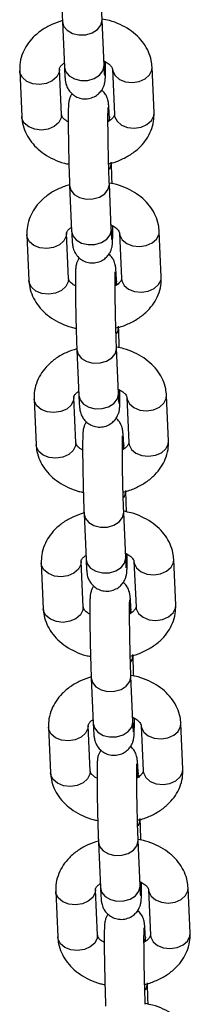
# Model space of a CAD drawing. Units: millimetres. Extents: x 0 to 42.6, y 0 to 29.8.
# Drawn here: x 17.1 to 17.1, y 8.2 to 8.4 of the extents above; entities that cross this region are included whole.
import ezdxf

# ---------------------------------------------------------------- set-up
doc = ezdxf.new("R2010")
doc.units = ezdxf.units.MM

msp = doc.modelspace()

# ---------------------------------------------------------------- linework, layer by layer
at = {"color": 7, "linetype": 'Continuous', "lineweight": 25}
for p, q in [((17.10732, 8.39548), (17.10772, 8.38631)), ((17.11571, 8.38666), (17.11531, 8.39583)), ((17.11531, 8.39574), (17.11531, 8.39583)), ((17.09872, 8.38555), (17.09912, 8.37637)), ((17.10711, 8.37672), (17.10671, 8.3859)), ((17.11737, 8.38593), (17.11778, 8.37676)), ((17.12577, 8.37711), (17.12537, 8.38628)), ((17.1168, 8.37553), (17.11676, 8.37635)), ((17.10877, 8.36246), (17.10917, 8.35329)), ((17.11716, 8.35364), (17.11676, 8.36281)), ((17.11676, 8.36272), (17.11676, 8.36281)), ((17.12722, 8.34409), (17.12682, 8.35326)), ((17.10017, 8.35252), (17.10057, 8.34335)), ((17.10856, 8.3437), (17.10816, 8.35287)), ((17.11882, 8.35291), (17.11923, 8.34374)), ((17.11825, 8.34251), (17.11821, 8.34333)), ((17.11022, 8.32944), (17.11062, 8.32026)), ((17.11861, 8.32061), (17.11821, 8.32979)), ((17.11821, 8.3297), (17.11821, 8.32979)), ((17.10161, 8.3195), (17.10202, 8.31033)), ((17.11001, 8.31068), (17.10961, 8.31985)), ((17.12027, 8.31989), (17.12068, 8.31072)), ((17.12867, 8.31107), (17.12827, 8.32024)), ((17.1197, 8.30949), (17.11966, 8.31031)), ((17.11167, 8.29642), (17.11207, 8.28724)), ((17.12006, 8.28759), (17.11966, 8.29677)), ((17.11966, 8.29667), (17.11966, 8.29677)), ((17.10306, 8.28648), (17.10347, 8.27731)), ((17.11146, 8.27766), (17.11106, 8.28683)), ((17.12172, 8.28687), (17.12213, 8.2777)), ((17.13012, 8.27805), (17.12972, 8.28722)), ((17.12115, 8.27647), (17.12111, 8.27729)), ((17.11312, 8.26339), (17.11352, 8.25422)), ((17.12151, 8.25457), (17.12111, 8.26375)), ((17.12111, 8.26365), (17.12111, 8.26375)), ((17.13157, 8.24503), (17.13116, 8.2542)), ((17.10451, 8.25346), (17.10492, 8.24429)), ((17.11291, 8.24464), (17.11251, 8.25381)), ((17.12317, 8.25385), (17.12358, 8.24468)), ((17.1226, 8.24345), (17.12256, 8.24427)), ((17.11457, 8.23037), (17.11497, 8.2212)), ((17.12296, 8.22155), (17.12256, 8.23072)), ((17.12256, 8.23063), (17.12256, 8.23072)), ((17.10596, 8.22044), (17.10637, 8.21127)), ((17.11436, 8.21162), (17.11396, 8.22079)), ((17.12462, 8.22083), (17.12502, 8.21166)), ((17.13302, 8.21201), (17.13261, 8.22118)), ((17.12405, 8.21043), (17.12401, 8.21125))]:
    msp.add_line(p, q, dxfattribs=at)
at = {"color": 8, "linetype": 'Continuous', "lineweight": 25}
for p, q in [((17.11572, 8.38656), (17.11571, 8.38666)), ((17.11717, 8.35354), (17.11716, 8.35364)), ((17.11862, 8.32052), (17.11861, 8.32061)), ((17.12007, 8.2875), (17.12006, 8.28759)), ((17.12152, 8.25448), (17.12151, 8.25457)), ((17.12297, 8.22146), (17.12296, 8.22155))]:
    msp.add_line(p, q, dxfattribs=at)
at = {"color": 8, "linetype": 'Continuous', "lineweight": 25, "flags": 128}
for points in [[(17.10732, 8.39549), (17.10756, 8.39458), (17.10825, 8.39373), (17.10932, 8.3931), (17.11062, 8.39278), (17.11201, 8.39281), (17.11331, 8.39318), (17.11438, 8.39385), (17.11507, 8.39474), (17.11531, 8.39574)], [(17.10671, 8.38589), (17.10665, 8.3853), (17.10617, 8.38434), (17.10528, 8.38355), (17.10408, 8.38302), (17.10271, 8.38282), (17.10134, 8.38297), (17.10014, 8.38344), (17.09925, 8.3842), (17.09877, 8.38513), (17.09872, 8.38555)], [(17.10772, 8.38631), (17.10796, 8.38541), (17.10866, 8.38455), (17.10972, 8.38393), (17.11102, 8.38361), (17.11241, 8.38364), (17.11372, 8.38401), (17.11478, 8.38468), (17.11548, 8.38557), (17.11572, 8.38656)], [(17.11737, 8.38593), (17.11743, 8.38552), (17.11791, 8.38459), (17.1188, 8.38383), (17.12, 8.38335), (17.12137, 8.38321), (17.12274, 8.38341), (17.12394, 8.38394), (17.12483, 8.38473), (17.12531, 8.38569), (17.12537, 8.38629)], [(17.11778, 8.37676), (17.11783, 8.37635), (17.11831, 8.37541), (17.1192, 8.37466), (17.1204, 8.37418), (17.12177, 8.37403), (17.12314, 8.37424), (17.12434, 8.37477), (17.12523, 8.37556), (17.12571, 8.37651), (17.12577, 8.37711)], [(17.10711, 8.37672), (17.10705, 8.37613), (17.10658, 8.37517), (17.10568, 8.37438), (17.10448, 8.37385), (17.10311, 8.37365), (17.10175, 8.37379), (17.10054, 8.37427), (17.09965, 8.37503), (17.09918, 8.37596), (17.09912, 8.37637)], [(17.11676, 8.37635), (17.11676, 8.37626), (17.11656, 8.37533)], [(17.11717, 8.36709), (17.11693, 8.36609), (17.1167, 8.36572)], [(17.10877, 8.36247), (17.10901, 8.36156), (17.1097, 8.3607), (17.11077, 8.36008), (17.11207, 8.35976), (17.11346, 8.35979), (17.11476, 8.36016), (17.11583, 8.36083), (17.11652, 8.36172), (17.11676, 8.36272)], [(17.10917, 8.35329), (17.10941, 8.35239), (17.11011, 8.35153), (17.11117, 8.35091), (17.11247, 8.35059), (17.11386, 8.35062), (17.11517, 8.35099), (17.11623, 8.35166), (17.11693, 8.35255), (17.11717, 8.35354)], [(17.11882, 8.35291), (17.11888, 8.3525), (17.11936, 8.35156), (17.12025, 8.35081), (17.12145, 8.35033), (17.12282, 8.35019), (17.12419, 8.35039), (17.12539, 8.35092), (17.12628, 8.35171), (17.12676, 8.35267), (17.12682, 8.35327)], [(17.10816, 8.35287), (17.1081, 8.35228), (17.10762, 8.35132), (17.10673, 8.35053), (17.10553, 8.35), (17.10416, 8.3498), (17.10279, 8.34994), (17.10159, 8.35042), (17.1007, 8.35118), (17.10022, 8.35211), (17.10016, 8.35253)], [(17.10856, 8.3437), (17.1085, 8.3431), (17.10803, 8.34215), (17.10713, 8.34136), (17.10593, 8.34083), (17.10456, 8.34063), (17.1032, 8.34077), (17.10199, 8.34125), (17.1011, 8.342), (17.10063, 8.34294), (17.10057, 8.34335)], [(17.11821, 8.34333), (17.11821, 8.34324), (17.11801, 8.34231)], [(17.11923, 8.34374), (17.11928, 8.34333), (17.11976, 8.34239), (17.12065, 8.34164), (17.12185, 8.34116), (17.12322, 8.34101), (17.12459, 8.34122), (17.12579, 8.34175), (17.12668, 8.34254), (17.12716, 8.34349), (17.12722, 8.34409)], [(17.11862, 8.33406), (17.11837, 8.33307), (17.11815, 8.3327)], [(17.11022, 8.32944), (17.11046, 8.32854), (17.11115, 8.32768), (17.11222, 8.32706), (17.11352, 8.32674), (17.11491, 8.32677), (17.11621, 8.32714), (17.11728, 8.32781), (17.11797, 8.3287), (17.11821, 8.3297)], [(17.10961, 8.31985), (17.10955, 8.31926), (17.10907, 8.3183), (17.10818, 8.31751), (17.10698, 8.31698), (17.10561, 8.31678), (17.10424, 8.31692), (17.10304, 8.3174), (17.10215, 8.31816), (17.10167, 8.31909), (17.10161, 8.31951)], [(17.11062, 8.32026), (17.11086, 8.31937), (17.11156, 8.31851), (17.11262, 8.31788), (17.11392, 8.31757), (17.11531, 8.3176), (17.11662, 8.31797), (17.11768, 8.31864), (17.11837, 8.31953), (17.11862, 8.32052)], [(17.12027, 8.31989), (17.12033, 8.31948), (17.12081, 8.31854), (17.1217, 8.31779), (17.1229, 8.31731), (17.12427, 8.31716), (17.12564, 8.31737), (17.12684, 8.3179), (17.12773, 8.31869), (17.12821, 8.31964), (17.12827, 8.32024)], [(17.11001, 8.31068), (17.10995, 8.31008), (17.10948, 8.30913), (17.10858, 8.30834), (17.10738, 8.30781), (17.10601, 8.3076), (17.10465, 8.30775), (17.10344, 8.30823), (17.10255, 8.30898), (17.10208, 8.30992), (17.10202, 8.31033)], [(17.11966, 8.31031), (17.11966, 8.31022), (17.11946, 8.30929)], [(17.12068, 8.31072), (17.12073, 8.31031), (17.12121, 8.30937), (17.1221, 8.30862), (17.1233, 8.30814), (17.12467, 8.30799), (17.12604, 8.3082), (17.12724, 8.30872), (17.12813, 8.30952), (17.12861, 8.31047), (17.12867, 8.31107)], [(17.12007, 8.30104), (17.11982, 8.30005), (17.1196, 8.29968)], [(17.11167, 8.29642), (17.11191, 8.29552), (17.1126, 8.29466), (17.11367, 8.29404), (17.11497, 8.29372), (17.11636, 8.29375), (17.11766, 8.29412), (17.11873, 8.29479), (17.11942, 8.29568), (17.11966, 8.29667)], [(17.11106, 8.28683), (17.111, 8.28624), (17.11052, 8.28528), (17.10963, 8.28449), (17.10843, 8.28396), (17.10706, 8.28376), (17.10569, 8.2839), (17.10449, 8.28438), (17.1036, 8.28513), (17.10312, 8.28607), (17.10306, 8.28648)], [(17.11207, 8.28724), (17.11231, 8.28635), (17.113, 8.28549), (17.11407, 8.28486), (17.11537, 8.28455), (17.11676, 8.28457), (17.11807, 8.28495), (17.11913, 8.28562), (17.11982, 8.2865), (17.12007, 8.2875)], [(17.12172, 8.28687), (17.12178, 8.28646), (17.12226, 8.28552), (17.12315, 8.28477), (17.12435, 8.28429), (17.12572, 8.28414), (17.12709, 8.28435), (17.12829, 8.28488), (17.12918, 8.28567), (17.12966, 8.28662), (17.12971, 8.28722)], [(17.12213, 8.2777), (17.12218, 8.27729), (17.12266, 8.27635), (17.12355, 8.2756), (17.12475, 8.27512), (17.12612, 8.27497), (17.12749, 8.27517), (17.12869, 8.2757), (17.12958, 8.27649), (17.13006, 8.27745), (17.13012, 8.27805)], [(17.11146, 8.27766), (17.1114, 8.27706), (17.11093, 8.27611), (17.11003, 8.27532), (17.10883, 8.27479), (17.10746, 8.27458), (17.1061, 8.27473), (17.10489, 8.27521), (17.104, 8.27596), (17.10353, 8.2769), (17.10347, 8.27731)], [(17.12111, 8.27729), (17.12111, 8.2772), (17.12091, 8.27627)], [(17.12152, 8.26802), (17.12127, 8.26703), (17.12105, 8.26666)], [(17.11312, 8.2634), (17.11336, 8.2625), (17.11405, 8.26164), (17.11512, 8.26102), (17.11642, 8.2607), (17.11781, 8.26073), (17.11911, 8.2611), (17.12018, 8.26177), (17.12087, 8.26266), (17.12111, 8.26365)], [(17.11352, 8.25422), (17.11376, 8.25333), (17.11445, 8.25247), (17.11552, 8.25184), (17.11682, 8.25153), (17.11821, 8.25155), (17.11952, 8.25193), (17.12058, 8.2526), (17.12127, 8.25348), (17.12152, 8.25448)], [(17.12317, 8.25385), (17.12323, 8.25344), (17.12371, 8.2525), (17.1246, 8.25175), (17.1258, 8.25127), (17.12717, 8.25112), (17.12854, 8.25133), (17.12974, 8.25185), (17.13063, 8.25265), (17.13111, 8.2536), (17.13116, 8.2542)], [(17.11251, 8.25381), (17.11245, 8.25321), (17.11197, 8.25226), (17.11108, 8.25147), (17.10988, 8.25094), (17.10851, 8.25073), (17.10714, 8.25088), (17.10594, 8.25136), (17.10505, 8.25211), (17.10457, 8.25305), (17.10451, 8.25346)], [(17.11291, 8.24464), (17.11285, 8.24404), (17.11238, 8.24308), (17.11148, 8.24229), (17.11028, 8.24177), (17.10891, 8.24156), (17.10755, 8.24171), (17.10634, 8.24219), (17.10545, 8.24294), (17.10498, 8.24388), (17.10492, 8.24429)], [(17.12256, 8.24427), (17.12256, 8.24417), (17.12235, 8.24325)], [(17.12358, 8.24468), (17.12363, 8.24427), (17.12411, 8.24333), (17.125, 8.24258), (17.1262, 8.2421), (17.12757, 8.24195), (17.12894, 8.24215), (17.13014, 8.24268), (17.13103, 8.24347), (17.13151, 8.24443), (17.13157, 8.24503)], [(17.12297, 8.235), (17.12272, 8.234), (17.1225, 8.23363)], [(17.11457, 8.23038), (17.11481, 8.22948), (17.1155, 8.22862), (17.11657, 8.22799), (17.11787, 8.22768), (17.11926, 8.22771), (17.12056, 8.22808), (17.12163, 8.22875), (17.12232, 8.22963), (17.12256, 8.23063)], [(17.11396, 8.22079), (17.1139, 8.22019), (17.11342, 8.21924), (17.11253, 8.21845), (17.11133, 8.21792), (17.10996, 8.21771), (17.10859, 8.21786), (17.10739, 8.21834), (17.1065, 8.21909), (17.10602, 8.22003), (17.10596, 8.22044)], [(17.11497, 8.2212), (17.11521, 8.22031), (17.1159, 8.21945), (17.11697, 8.21882), (17.11827, 8.2185), (17.11966, 8.21853), (17.12097, 8.2189), (17.12203, 8.21957), (17.12272, 8.22046), (17.12297, 8.22146)], [(17.12462, 8.22083), (17.12468, 8.22042), (17.12516, 8.21948), (17.12605, 8.21873), (17.12725, 8.21825), (17.12862, 8.2181), (17.12999, 8.2183), (17.13119, 8.21883), (17.13208, 8.21962), (17.13256, 8.22058), (17.13261, 8.22118)], [(17.11436, 8.21162), (17.1143, 8.21102), (17.11383, 8.21006), (17.11293, 8.20927), (17.11173, 8.20874), (17.11036, 8.20854), (17.109, 8.20869), (17.10779, 8.20917), (17.1069, 8.20992), (17.10643, 8.21086), (17.10637, 8.21127)], [(17.12401, 8.21124), (17.12401, 8.21115), (17.1238, 8.21023)], [(17.12502, 8.21166), (17.12508, 8.21125), (17.12556, 8.21031), (17.12645, 8.20955), (17.12765, 8.20908), (17.12902, 8.20893), (17.13039, 8.20913), (17.13159, 8.20966), (17.13248, 8.21045), (17.13296, 8.21141), (17.13302, 8.21201)], [(17.12441, 8.20198), (17.12417, 8.20098), (17.12395, 8.20061)]]:
    msp.add_lwpolyline(points, dxfattribs=at)
at = {"color": 7, "linetype": 'Continuous', "lineweight": 25}
for points, knots in [([(17.1078, 8.41397), (17.10769, 8.4138), (17.10747, 8.41345), (17.10728, 8.41291), (17.10717, 8.41247), (17.10712, 8.41215), (17.10709, 8.41183), (17.10706, 8.41136), (17.10704, 8.41057), (17.10703, 8.40933), (17.10703, 8.4078), (17.10705, 8.406), (17.10708, 8.40406), (17.10712, 8.40205), (17.10716, 8.40005), (17.10722, 8.39815), (17.10727, 8.39662), (17.10731, 8.3958), (17.10732, 8.39548)], [0, 0, 0, 0, 0.025811, 0.053543, 0.075807, 0.095143, 0.122691, 0.173438, 0.259884, 0.342945, 0.430441, 0.516404, 0.601832, 0.687061, 0.772247, 0.857483, 0.942892, 1, 1, 1, 1]), ([(17.11531, 8.39583), (17.1153, 8.39607), (17.11527, 8.39676), (17.11522, 8.39813), (17.11517, 8.39994), (17.11512, 8.40188), (17.11508, 8.40386), (17.11505, 8.40577), (17.11504, 8.40753), (17.11503, 8.40905), (17.11504, 8.41021), (17.11505, 8.4109), (17.11507, 8.41122), (17.11507, 8.4112), (17.11507, 8.4112)], [0, 0, 0, 0, 0.05125, 0.1480579, 0.2457207, 0.3438687, 0.4422015, 0.5405465, 0.6387224, 0.7364998, 0.8333772, 0.9169232, 0.9796288, 1, 1, 1, 1]), ([(17.10731, 8.39567), (17.10659, 8.39543), (17.10511, 8.39494), (17.10313, 8.3938), (17.10147, 8.39242), (17.10019, 8.39086), (17.09928, 8.38916), (17.09874, 8.38736), (17.09872, 8.38612), (17.09872, 8.38555)], [0, 0, 0, 0, 0.1486212, 0.3042293, 0.4602624, 0.5977203, 0.7312344, 0.8755159, 1, 1, 1, 1]), ([(17.12537, 8.38628), (17.12532, 8.38673), (17.12523, 8.38781), (17.12468, 8.38943), (17.12374, 8.39109), (17.12244, 8.39258), (17.12083, 8.39388), (17.11893, 8.39493), (17.11706, 8.39566), (17.1158, 8.3959), (17.11531, 8.39599)], [0, 0, 0, 0, 0.094203, 0.223837, 0.353753, 0.486373, 0.623037, 0.763692, 0.907125, 1, 1, 1, 1]), ([(17.10671, 8.3859), (17.10671, 8.38592), (17.10671, 8.386), (17.10676, 8.38618), (17.10704, 8.38664), (17.10749, 8.38698), (17.10769, 8.38713)], [0, 0, 0, 0, 0.14366, 0.505034, 0.777813, 1, 1, 1, 1]), ([(17.10772, 8.38631), (17.10773, 8.38607), (17.10776, 8.38537), (17.10782, 8.38443), (17.10787, 8.38382), (17.10793, 8.38335), (17.10802, 8.38292), (17.10822, 8.38232), (17.10862, 8.38158), (17.10929, 8.38083), (17.11025, 8.38022), (17.11139, 8.37989), (17.11261, 8.37992), (17.11371, 8.38029), (17.11456, 8.38087), (17.11515, 8.38153), (17.11554, 8.38218), (17.11576, 8.38276), (17.11586, 8.3832), (17.11591, 8.38353), (17.11594, 8.38385), (17.11597, 8.38432), (17.11599, 8.38511), (17.116, 8.38617), (17.116, 8.38702), (17.116, 8.38737)], [0, 0, 0, 0, 0.041604, 0.122914, 0.20793, 0.238087, 0.261703, 0.287176, 0.319604, 0.362802, 0.405348, 0.452901, 0.501862, 0.548637, 0.58832, 0.623025, 0.653293, 0.67907, 0.699764, 0.717736, 0.743341, 0.790509, 0.870859, 0.948062, 1, 1, 1, 1]), ([(17.11567, 8.38756), (17.11599, 8.38739), (17.11662, 8.38703), (17.11714, 8.38649), (17.11736, 8.38609), (17.11737, 8.38599), (17.11737, 8.38593)], [0, 0, 0, 0, 0.236142, 0.475433, 0.722337, 1, 1, 1, 1]), ([(17.11583, 8.38463), (17.11583, 8.38463), (17.11584, 8.38462), (17.11581, 8.38484), (17.11578, 8.38537), (17.11574, 8.38605), (17.11572, 8.38655), (17.11571, 8.38666)], [0, 0, 0, 0, 0.0576601, 0.2683839, 0.5532709, 0.8999346, 1, 1, 1, 1]), ([(17.10925, 8.38095), (17.10914, 8.38078), (17.10892, 8.38043), (17.10873, 8.37989), (17.10862, 8.37945), (17.10857, 8.37913), (17.10854, 8.37881), (17.10851, 8.37834), (17.10849, 8.37755), (17.10848, 8.37631), (17.10848, 8.37478), (17.1085, 8.37298), (17.10853, 8.37104), (17.10857, 8.36903), (17.10861, 8.36703), (17.10867, 8.36513), (17.10872, 8.36359), (17.10876, 8.36278), (17.10877, 8.36246)], [0, 0, 0, 0, 0.025811, 0.053543, 0.075807, 0.095143, 0.122691, 0.173438, 0.259884, 0.342945, 0.430441, 0.516404, 0.601832, 0.687061, 0.772247, 0.857483, 0.942892, 1, 1, 1, 1]), ([(17.11676, 8.37635), (17.11675, 8.37659), (17.11672, 8.37729), (17.11666, 8.37823), (17.11662, 8.37883), (17.11655, 8.37931), (17.11646, 8.37974), (17.11626, 8.38034), (17.11589, 8.38105), (17.11546, 8.38148), (17.11523, 8.38171)], [0, 0, 0, 0, 0.116127, 0.34308, 0.580376, 0.664551, 0.73047, 0.80157, 0.892083, 1, 1, 1, 1]), ([(17.11676, 8.36281), (17.11675, 8.36305), (17.11672, 8.36374), (17.11667, 8.36511), (17.11662, 8.36692), (17.11657, 8.36886), (17.11653, 8.37084), (17.1165, 8.37275), (17.11649, 8.37451), (17.11648, 8.37603), (17.11649, 8.37719), (17.1165, 8.37788), (17.11652, 8.3782), (17.11652, 8.37818), (17.11652, 8.37818)], [0, 0, 0, 0, 0.05125, 0.148058, 0.245721, 0.343869, 0.442202, 0.540546, 0.638722, 0.7365, 0.833377, 0.916923, 0.979629, 1, 1, 1, 1]), ([(17.11662, 8.36686), (17.11678, 8.36689), (17.11772, 8.36707), (17.11933, 8.36773), (17.12135, 8.36884), (17.12302, 8.37024), (17.1243, 8.37179), (17.12521, 8.3735), (17.12574, 8.3753), (17.12576, 8.37654), (17.12577, 8.37711)], [0, 0, 0, 0, 0.029768, 0.178508, 0.328654, 0.479209, 0.611842, 0.740669, 0.879886, 1, 1, 1, 1]), ([(17.09912, 8.37637), (17.09916, 8.37592), (17.09926, 8.37485), (17.0998, 8.37322), (17.10075, 8.37156), (17.10204, 8.37008), (17.10365, 8.36878), (17.10556, 8.36773), (17.10724, 8.36705), (17.10832, 8.36684), (17.10862, 8.36678)], [0, 0, 0, 0, 0.0976266, 0.2319713, 0.3666081, 0.5040481, 0.6456784, 0.7914453, 0.9400911, 1, 1, 1, 1]), ([(17.10849, 8.37529), (17.10829, 8.3754), (17.10778, 8.37569), (17.10735, 8.37617), (17.10712, 8.37656), (17.10711, 8.37667), (17.10711, 8.37672)], [0, 0, 0, 0, 0.162898, 0.425134, 0.695713, 1, 1, 1, 1]), ([(17.11778, 8.37676), (17.11778, 8.37674), (17.11777, 8.37666), (17.11774, 8.37647), (17.11737, 8.37598), (17.11695, 8.37556), (17.11655, 8.37536), (17.11651, 8.37534)], [0, 0, 0, 0, 0.1304915, 0.4587415, 0.7065163, 0.9676275, 1, 1, 1, 1]), ([(17.11731, 8.36285), (17.1173, 8.3634), (17.11726, 8.36459), (17.11721, 8.36604), (17.11718, 8.36685), (17.11716, 8.36718)], [0, 0, 0, 0, 0.340146, 0.735589, 1, 1, 1, 1]), ([(17.12682, 8.35326), (17.12677, 8.35371), (17.12668, 8.35478), (17.12613, 8.35641), (17.12519, 8.35807), (17.12389, 8.35956), (17.12228, 8.36086), (17.12038, 8.36191), (17.11857, 8.36262), (17.11738, 8.36285), (17.11695, 8.36293)], [0, 0, 0, 0, 0.0953861, 0.2266476, 0.3581944, 0.4924802, 0.63086, 0.7732816, 0.9185159, 1, 1, 1, 1]), ([(17.10884, 8.36268), (17.10809, 8.36243), (17.10659, 8.36193), (17.10458, 8.36078), (17.10292, 8.3594), (17.10164, 8.35784), (17.10073, 8.35613), (17.10019, 8.35434), (17.10017, 8.3531), (17.10017, 8.35252)], [0, 0, 0, 0, 0.153304, 0.308056, 0.463231, 0.599933, 0.732713, 0.876201, 1, 1, 1, 1]), ([(17.10816, 8.35287), (17.10816, 8.3529), (17.10816, 8.35297), (17.10821, 8.35316), (17.10849, 8.35362), (17.10894, 8.35396), (17.10914, 8.3541)], [0, 0, 0, 0, 0.14366, 0.505034, 0.777813, 1, 1, 1, 1]), ([(17.10917, 8.35329), (17.10918, 8.35305), (17.10921, 8.35235), (17.10927, 8.35141), (17.10932, 8.3508), (17.10938, 8.35033), (17.10947, 8.3499), (17.10967, 8.3493), (17.11007, 8.34856), (17.11074, 8.34781), (17.1117, 8.3472), (17.11284, 8.34687), (17.11406, 8.3469), (17.11516, 8.34727), (17.11601, 8.34785), (17.1166, 8.34851), (17.11699, 8.34916), (17.11721, 8.34974), (17.11731, 8.35018), (17.11736, 8.3505), (17.11739, 8.35083), (17.11742, 8.3513), (17.11744, 8.35209), (17.11745, 8.35315), (17.11745, 8.354), (17.11745, 8.35435)], [0, 0, 0, 0, 0.041604, 0.122914, 0.20793, 0.238087, 0.261703, 0.287176, 0.319604, 0.362802, 0.405348, 0.452901, 0.501862, 0.548637, 0.58832, 0.623025, 0.653293, 0.67907, 0.699764, 0.717736, 0.743341, 0.790509, 0.870859, 0.948062, 1, 1, 1, 1]), ([(17.11712, 8.35454), (17.11744, 8.35437), (17.11807, 8.35401), (17.11859, 8.35347), (17.11881, 8.35307), (17.11882, 8.35297), (17.11882, 8.35291)], [0, 0, 0, 0, 0.236142, 0.475433, 0.722337, 1, 1, 1, 1]), ([(17.11728, 8.35161), (17.11728, 8.35161), (17.11729, 8.35159), (17.11726, 8.35182), (17.11723, 8.35235), (17.11719, 8.35303), (17.11717, 8.35353), (17.11716, 8.35364)], [0, 0, 0, 0, 0.0576601, 0.2683839, 0.5532709, 0.8999346, 1, 1, 1, 1]), ([(17.1107, 8.34793), (17.11059, 8.34776), (17.11037, 8.34741), (17.11018, 8.34687), (17.11007, 8.34643), (17.11002, 8.34611), (17.10999, 8.34578), (17.10996, 8.34532), (17.10994, 8.34453), (17.10993, 8.34329), (17.10993, 8.34175), (17.10995, 8.33996), (17.10998, 8.33802), (17.11002, 8.336), (17.11006, 8.33401), (17.11012, 8.33211), (17.11017, 8.33057), (17.11021, 8.32976), (17.11022, 8.32944)], [0, 0, 0, 0, 0.025811, 0.053543, 0.075807, 0.095143, 0.122691, 0.173438, 0.259884, 0.342945, 0.430441, 0.516404, 0.601832, 0.687061, 0.772247, 0.857483, 0.942892, 1, 1, 1, 1]), ([(17.11821, 8.34333), (17.1182, 8.34357), (17.11817, 8.34427), (17.11811, 8.34521), (17.11807, 8.34581), (17.118, 8.34629), (17.11791, 8.34672), (17.11771, 8.34732), (17.11734, 8.34803), (17.11691, 8.34845), (17.11668, 8.34868)], [0, 0, 0, 0, 0.116127, 0.34308, 0.580376, 0.664551, 0.73047, 0.80157, 0.892083, 1, 1, 1, 1]), ([(17.11821, 8.32979), (17.1182, 8.33003), (17.11817, 8.33072), (17.11812, 8.33209), (17.11807, 8.3339), (17.11802, 8.33584), (17.11798, 8.33782), (17.11795, 8.33973), (17.11794, 8.34149), (17.11793, 8.34301), (17.11794, 8.34417), (17.11795, 8.34486), (17.11797, 8.34517), (17.11797, 8.34516), (17.11797, 8.34516)], [0, 0, 0, 0, 0.05125, 0.148058, 0.245721, 0.343869, 0.442202, 0.540546, 0.638722, 0.7365, 0.833377, 0.916923, 0.979629, 1, 1, 1, 1]), ([(17.10057, 8.34335), (17.10061, 8.3429), (17.10071, 8.34183), (17.10125, 8.3402), (17.1022, 8.33854), (17.10349, 8.33705), (17.1051, 8.33576), (17.10701, 8.33471), (17.10869, 8.33403), (17.10976, 8.33382), (17.11007, 8.33376)], [0, 0, 0, 0, 0.0976266, 0.2319713, 0.3666081, 0.5040481, 0.6456784, 0.7914453, 0.9400911, 1, 1, 1, 1]), ([(17.10994, 8.34227), (17.10974, 8.34238), (17.10923, 8.34267), (17.1088, 8.34315), (17.10857, 8.34354), (17.10856, 8.34365), (17.10856, 8.3437)], [0, 0, 0, 0, 0.162898, 0.425134, 0.695713, 1, 1, 1, 1]), ([(17.11923, 8.34374), (17.11923, 8.34372), (17.11922, 8.34364), (17.11919, 8.34345), (17.11882, 8.34296), (17.1184, 8.34254), (17.118, 8.34234), (17.11796, 8.34232)], [0, 0, 0, 0, 0.1304915, 0.4587415, 0.7065163, 0.9676275, 1, 1, 1, 1]), ([(17.11807, 8.33384), (17.11823, 8.33387), (17.11917, 8.33405), (17.12078, 8.33471), (17.1228, 8.33582), (17.12447, 8.33721), (17.12575, 8.33877), (17.12666, 8.34048), (17.12719, 8.34228), (17.12721, 8.34352), (17.12722, 8.34409)], [0, 0, 0, 0, 0.029768, 0.178508, 0.328654, 0.479209, 0.611842, 0.740669, 0.879886, 1, 1, 1, 1]), ([(17.11876, 8.32983), (17.11875, 8.33038), (17.11871, 8.33157), (17.11866, 8.33302), (17.11863, 8.33383), (17.11861, 8.33416)], [0, 0, 0, 0, 0.340146, 0.735589, 1, 1, 1, 1]), ([(17.11021, 8.32963), (17.10949, 8.32939), (17.10801, 8.3289), (17.10603, 8.32776), (17.10437, 8.32638), (17.10309, 8.32482), (17.10218, 8.32311), (17.10164, 8.32132), (17.10162, 8.32008), (17.10161, 8.3195)], [0, 0, 0, 0, 0.148621, 0.304229, 0.460262, 0.59772, 0.731234, 0.875516, 1, 1, 1, 1]), ([(17.12827, 8.32024), (17.12822, 8.32069), (17.12813, 8.32176), (17.12758, 8.32339), (17.12663, 8.32505), (17.12534, 8.32654), (17.12373, 8.32784), (17.12183, 8.32889), (17.11996, 8.32962), (17.1187, 8.32986), (17.1182, 8.32995)], [0, 0, 0, 0, 0.094203, 0.223837, 0.353753, 0.486373, 0.623037, 0.763692, 0.907125, 1, 1, 1, 1]), ([(17.11062, 8.32026), (17.11063, 8.32003), (17.11066, 8.31933), (17.11072, 8.31839), (17.11077, 8.31778), (17.11083, 8.3173), (17.11092, 8.31688), (17.11112, 8.31628), (17.11152, 8.31554), (17.11219, 8.31479), (17.11315, 8.31418), (17.11429, 8.31385), (17.11551, 8.31388), (17.11661, 8.31425), (17.11746, 8.31483), (17.11805, 8.31548), (17.11844, 8.31614), (17.11866, 8.31672), (17.11876, 8.31716), (17.11881, 8.31748), (17.11884, 8.31781), (17.11887, 8.31828), (17.11889, 8.31907), (17.1189, 8.32013), (17.1189, 8.32098), (17.1189, 8.32133)], [0, 0, 0, 0, 0.041604, 0.122914, 0.20793, 0.238087, 0.261703, 0.287176, 0.319604, 0.362802, 0.405348, 0.452901, 0.501862, 0.548637, 0.58832, 0.623025, 0.653293, 0.67907, 0.699764, 0.717736, 0.743341, 0.790509, 0.870859, 0.948062, 1, 1, 1, 1]), ([(17.11857, 8.32152), (17.11889, 8.32135), (17.11952, 8.32099), (17.12004, 8.32045), (17.12026, 8.32005), (17.12027, 8.31995), (17.12027, 8.31989)], [0, 0, 0, 0, 0.236142, 0.475433, 0.722337, 1, 1, 1, 1]), ([(17.10961, 8.31985), (17.10961, 8.31988), (17.10961, 8.31995), (17.10966, 8.32014), (17.10994, 8.3206), (17.11039, 8.32093), (17.11059, 8.32108)], [0, 0, 0, 0, 0.14366, 0.505034, 0.777813, 1, 1, 1, 1]), ([(17.11873, 8.31859), (17.11873, 8.31859), (17.11873, 8.31857), (17.11871, 8.3188), (17.11868, 8.31933), (17.11864, 8.32001), (17.11862, 8.3205), (17.11861, 8.32061)], [0, 0, 0, 0, 0.0576601, 0.2683839, 0.5532709, 0.8999346, 1, 1, 1, 1]), ([(17.11966, 8.31031), (17.11965, 8.31055), (17.11962, 8.31124), (17.11956, 8.31219), (17.11951, 8.31279), (17.11945, 8.31327), (17.11936, 8.3137), (17.11916, 8.31429), (17.11879, 8.31501), (17.11836, 8.31543), (17.11813, 8.31566)], [0, 0, 0, 0, 0.116127, 0.34308, 0.580376, 0.664551, 0.73047, 0.80157, 0.892083, 1, 1, 1, 1]), ([(17.11215, 8.31491), (17.11204, 8.31474), (17.11182, 8.31439), (17.11162, 8.31385), (17.11152, 8.31341), (17.11147, 8.31309), (17.11144, 8.31276), (17.11141, 8.3123), (17.11139, 8.31151), (17.11138, 8.31027), (17.11138, 8.30873), (17.1114, 8.30694), (17.11143, 8.305), (17.11147, 8.30298), (17.11151, 8.30098), (17.11157, 8.29909), (17.11162, 8.29755), (17.11166, 8.29674), (17.11167, 8.29642)], [0, 0, 0, 0, 0.025811, 0.053543, 0.075807, 0.095143, 0.122691, 0.173438, 0.259884, 0.342945, 0.430441, 0.516404, 0.601832, 0.687061, 0.772247, 0.857483, 0.942892, 1, 1, 1, 1]), ([(17.11966, 8.29677), (17.11965, 8.29701), (17.11962, 8.2977), (17.11957, 8.29907), (17.11952, 8.30088), (17.11947, 8.30282), (17.11943, 8.3048), (17.1194, 8.30671), (17.11939, 8.30847), (17.11938, 8.30999), (17.11939, 8.31114), (17.1194, 8.31183), (17.11942, 8.31215), (17.11942, 8.31214), (17.11942, 8.31214)], [0, 0, 0, 0, 0.05125, 0.148058, 0.245721, 0.343869, 0.442202, 0.540546, 0.638722, 0.7365, 0.833377, 0.916923, 0.979629, 1, 1, 1, 1]), ([(17.10202, 8.31033), (17.10206, 8.30988), (17.10216, 8.30881), (17.1027, 8.30718), (17.10365, 8.30552), (17.10494, 8.30403), (17.10655, 8.30274), (17.10846, 8.30169), (17.11014, 8.30101), (17.11121, 8.3008), (17.11152, 8.30074)], [0, 0, 0, 0, 0.0976266, 0.2319713, 0.3666081, 0.5040481, 0.6456784, 0.7914453, 0.9400911, 1, 1, 1, 1]), ([(17.11139, 8.30925), (17.11119, 8.30936), (17.11068, 8.30965), (17.11025, 8.31013), (17.11002, 8.31052), (17.11001, 8.31063), (17.11001, 8.31068)], [0, 0, 0, 0, 0.162898, 0.425134, 0.695713, 1, 1, 1, 1]), ([(17.12068, 8.31072), (17.12068, 8.3107), (17.12067, 8.31062), (17.12064, 8.31043), (17.12027, 8.30994), (17.11985, 8.30952), (17.11945, 8.30932), (17.11941, 8.3093)], [0, 0, 0, 0, 0.1304915, 0.4587415, 0.7065163, 0.9676275, 1, 1, 1, 1]), ([(17.11952, 8.30082), (17.11968, 8.30085), (17.12062, 8.30103), (17.12223, 8.30169), (17.12425, 8.3028), (17.12592, 8.30419), (17.1272, 8.30575), (17.1281, 8.30746), (17.12864, 8.30926), (17.12866, 8.3105), (17.12867, 8.31107)], [0, 0, 0, 0, 0.029768, 0.178508, 0.328654, 0.479209, 0.611842, 0.740669, 0.879886, 1, 1, 1, 1]), ([(17.12021, 8.29681), (17.1202, 8.29736), (17.12016, 8.29855), (17.12011, 8.3), (17.12008, 8.30081), (17.12006, 8.30114)], [0, 0, 0, 0, 0.340146, 0.735589, 1, 1, 1, 1]), ([(17.11166, 8.29661), (17.11094, 8.29637), (17.10946, 8.29588), (17.10748, 8.29474), (17.10582, 8.29336), (17.10454, 8.2918), (17.10363, 8.29009), (17.10309, 8.28829), (17.10307, 8.28706), (17.10306, 8.28648)], [0, 0, 0, 0, 0.148621, 0.304229, 0.460262, 0.59772, 0.731234, 0.875516, 1, 1, 1, 1]), ([(17.12972, 8.28722), (17.12967, 8.28767), (17.12958, 8.28874), (17.12903, 8.29037), (17.12808, 8.29203), (17.12679, 8.29352), (17.12518, 8.29481), (17.12328, 8.29587), (17.12141, 8.2966), (17.12015, 8.29683), (17.11965, 8.29693)], [0, 0, 0, 0, 0.094203, 0.223837, 0.353753, 0.486373, 0.623037, 0.763692, 0.907125, 1, 1, 1, 1]), ([(17.11106, 8.28683), (17.11106, 8.28685), (17.11106, 8.28693), (17.11111, 8.28712), (17.11139, 8.28758), (17.11184, 8.28791), (17.11204, 8.28806)], [0, 0, 0, 0, 0.14366, 0.505034, 0.777813, 1, 1, 1, 1]), ([(17.11207, 8.28724), (17.11208, 8.28701), (17.11211, 8.28631), (17.11217, 8.28536), (17.11222, 8.28476), (17.11228, 8.28428), (17.11237, 8.28385), (17.11257, 8.28325), (17.11297, 8.28252), (17.11364, 8.28177), (17.1146, 8.28116), (17.11574, 8.28083), (17.11696, 8.28086), (17.11806, 8.28123), (17.11891, 8.28181), (17.1195, 8.28246), (17.11989, 8.28312), (17.12011, 8.2837), (17.12021, 8.28414), (17.12026, 8.28446), (17.12029, 8.28479), (17.12032, 8.28525), (17.12034, 8.28605), (17.12035, 8.28711), (17.12035, 8.28796), (17.12035, 8.2883)], [0, 0, 0, 0, 0.041604, 0.122914, 0.20793, 0.238087, 0.261703, 0.287176, 0.319604, 0.362802, 0.405348, 0.452901, 0.501862, 0.548637, 0.58832, 0.623025, 0.653293, 0.67907, 0.699764, 0.717736, 0.743341, 0.790509, 0.870859, 0.948062, 1, 1, 1, 1]), ([(17.12002, 8.2885), (17.12034, 8.28832), (17.12097, 8.28797), (17.12149, 8.28743), (17.12171, 8.28703), (17.12172, 8.28693), (17.12172, 8.28687)], [0, 0, 0, 0, 0.236142, 0.475433, 0.722337, 1, 1, 1, 1]), ([(17.12018, 8.28557), (17.12018, 8.28557), (17.12018, 8.28555), (17.12016, 8.28578), (17.12013, 8.28631), (17.12009, 8.28699), (17.12007, 8.28748), (17.12006, 8.28759)], [0, 0, 0, 0, 0.0576601, 0.2683839, 0.5532709, 0.8999346, 1, 1, 1, 1]), ([(17.1136, 8.28189), (17.11349, 8.28172), (17.11327, 8.28137), (17.11307, 8.28083), (17.11297, 8.28039), (17.11292, 8.28007), (17.11289, 8.27974), (17.11286, 8.27927), (17.11284, 8.27849), (17.11283, 8.27725), (17.11283, 8.27571), (17.11285, 8.27392), (17.11288, 8.27197), (17.11292, 8.26996), (17.11296, 8.26796), (17.11302, 8.26607), (17.11307, 8.26453), (17.1131, 8.26372), (17.11312, 8.26339)], [0, 0, 0, 0, 0.025811, 0.053543, 0.075807, 0.095143, 0.122691, 0.173438, 0.259884, 0.342945, 0.430441, 0.516404, 0.601832, 0.687061, 0.772247, 0.857483, 0.942892, 1, 1, 1, 1]), ([(17.12111, 8.27729), (17.1211, 8.27752), (17.12107, 8.27822), (17.12101, 8.27917), (17.12096, 8.27977), (17.1209, 8.28025), (17.12081, 8.28068), (17.12061, 8.28127), (17.12024, 8.28199), (17.11981, 8.28241), (17.11958, 8.28264)], [0, 0, 0, 0, 0.116127, 0.34308, 0.580376, 0.664551, 0.73047, 0.80157, 0.892083, 1, 1, 1, 1]), ([(17.12111, 8.26375), (17.1211, 8.26399), (17.12107, 8.26468), (17.12102, 8.26605), (17.12097, 8.26786), (17.12092, 8.2698), (17.12088, 8.27177), (17.12085, 8.27369), (17.12084, 8.27545), (17.12083, 8.27696), (17.12084, 8.27812), (17.12085, 8.27881), (17.12087, 8.27913), (17.12087, 8.27912), (17.12087, 8.27912)], [0, 0, 0, 0, 0.05125, 0.148058, 0.245721, 0.343869, 0.442202, 0.540546, 0.638722, 0.7365, 0.833377, 0.916923, 0.979629, 1, 1, 1, 1]), ([(17.12097, 8.26779), (17.12113, 8.26783), (17.12207, 8.26801), (17.12368, 8.26867), (17.1257, 8.26978), (17.12737, 8.27117), (17.12865, 8.27273), (17.12955, 8.27444), (17.13009, 8.27624), (17.13011, 8.27747), (17.13012, 8.27805)], [0, 0, 0, 0, 0.029768, 0.178508, 0.328654, 0.479209, 0.611842, 0.740669, 0.879886, 1, 1, 1, 1]), ([(17.10347, 8.27731), (17.10351, 8.27686), (17.10361, 8.27579), (17.10415, 8.27416), (17.1051, 8.2725), (17.10639, 8.27101), (17.108, 8.26972), (17.10991, 8.26867), (17.11159, 8.26799), (17.11266, 8.26778), (17.11297, 8.26772)], [0, 0, 0, 0, 0.0976266, 0.2319713, 0.3666081, 0.5040481, 0.6456784, 0.7914453, 0.9400911, 1, 1, 1, 1]), ([(17.11284, 8.27623), (17.11264, 8.27634), (17.11213, 8.27663), (17.1117, 8.2771), (17.11147, 8.2775), (17.11146, 8.2776), (17.11146, 8.27766)], [0, 0, 0, 0, 0.162898, 0.425134, 0.695713, 1, 1, 1, 1]), ([(17.12213, 8.2777), (17.12213, 8.27768), (17.12212, 8.2776), (17.12209, 8.27741), (17.12172, 8.27692), (17.1213, 8.2765), (17.1209, 8.2763), (17.12086, 8.27628)], [0, 0, 0, 0, 0.1304915, 0.4587415, 0.7065163, 0.9676275, 1, 1, 1, 1]), ([(17.12166, 8.26379), (17.12164, 8.26434), (17.12161, 8.26553), (17.12156, 8.26698), (17.12153, 8.26779), (17.12151, 8.26811)], [0, 0, 0, 0, 0.340146, 0.735589, 1, 1, 1, 1]), ([(17.13116, 8.2542), (17.13112, 8.25465), (17.13103, 8.25572), (17.13048, 8.25735), (17.12953, 8.25901), (17.12824, 8.2605), (17.12663, 8.26179), (17.12473, 8.26285), (17.12286, 8.26357), (17.1216, 8.26381), (17.1211, 8.26391)], [0, 0, 0, 0, 0.094203, 0.223837, 0.353753, 0.486373, 0.623037, 0.763692, 0.907125, 1, 1, 1, 1]), ([(17.11311, 8.26359), (17.11239, 8.26335), (17.11091, 8.26286), (17.10893, 8.26172), (17.10727, 8.26034), (17.10599, 8.25878), (17.10508, 8.25707), (17.10454, 8.25527), (17.10452, 8.25403), (17.10451, 8.25346)], [0, 0, 0, 0, 0.148621, 0.304229, 0.460262, 0.59772, 0.731234, 0.875516, 1, 1, 1, 1]), ([(17.11251, 8.25381), (17.11251, 8.25383), (17.11251, 8.25391), (17.11256, 8.2541), (17.11284, 8.25456), (17.11329, 8.25489), (17.11349, 8.25504)], [0, 0, 0, 0, 0.14366, 0.505034, 0.777813, 1, 1, 1, 1]), ([(17.11352, 8.25422), (17.11353, 8.25399), (17.11356, 8.25329), (17.11362, 8.25234), (17.11367, 8.25174), (17.11373, 8.25126), (17.11382, 8.25083), (17.11402, 8.25023), (17.11442, 8.24949), (17.11509, 8.24875), (17.11605, 8.24814), (17.11719, 8.24781), (17.11841, 8.24784), (17.11951, 8.24821), (17.12036, 8.24879), (17.12095, 8.24944), (17.12134, 8.2501), (17.12156, 8.25068), (17.12166, 8.25112), (17.12171, 8.25144), (17.12174, 8.25177), (17.12177, 8.25223), (17.12179, 8.25303), (17.1218, 8.25409), (17.1218, 8.25494), (17.1218, 8.25528)], [0, 0, 0, 0, 0.041604, 0.122914, 0.20793, 0.238087, 0.261703, 0.287176, 0.319604, 0.362802, 0.405348, 0.452901, 0.501862, 0.548637, 0.58832, 0.623025, 0.653293, 0.67907, 0.699764, 0.717736, 0.743341, 0.790509, 0.870859, 0.948062, 1, 1, 1, 1]), ([(17.12147, 8.25548), (17.12179, 8.2553), (17.12242, 8.25495), (17.12294, 8.2544), (17.12316, 8.25401), (17.12317, 8.2539), (17.12317, 8.25385)], [0, 0, 0, 0, 0.236142, 0.475433, 0.722337, 1, 1, 1, 1]), ([(17.12163, 8.25255), (17.12163, 8.25255), (17.12163, 8.25253), (17.12161, 8.25276), (17.12158, 8.25328), (17.12154, 8.25397), (17.12152, 8.25446), (17.12151, 8.25457)], [0, 0, 0, 0, 0.0576601, 0.2683839, 0.5532709, 0.8999346, 1, 1, 1, 1]), ([(17.11505, 8.24887), (17.11494, 8.2487), (17.11472, 8.24835), (17.11452, 8.24781), (17.11442, 8.24737), (17.11437, 8.24705), (17.11434, 8.24672), (17.11431, 8.24625), (17.11429, 8.24547), (17.11428, 8.24423), (17.11428, 8.24269), (17.1143, 8.2409), (17.11433, 8.23895), (17.11437, 8.23694), (17.11441, 8.23494), (17.11447, 8.23305), (17.11452, 8.23151), (17.11455, 8.2307), (17.11457, 8.23037)], [0, 0, 0, 0, 0.025811, 0.053543, 0.075807, 0.095143, 0.122691, 0.173438, 0.259884, 0.342945, 0.430441, 0.516404, 0.601832, 0.687061, 0.772247, 0.857483, 0.942892, 1, 1, 1, 1]), ([(17.12256, 8.24427), (17.12255, 8.2445), (17.12252, 8.2452), (17.12246, 8.24614), (17.12241, 8.24675), (17.12235, 8.24723), (17.12226, 8.24766), (17.12206, 8.24825), (17.12169, 8.24897), (17.12126, 8.24939), (17.12103, 8.24962)], [0, 0, 0, 0, 0.116127, 0.34308, 0.580376, 0.664551, 0.73047, 0.80157, 0.892083, 1, 1, 1, 1]), ([(17.12256, 8.23072), (17.12255, 8.23096), (17.12252, 8.23166), (17.12247, 8.23302), (17.12242, 8.23484), (17.12237, 8.23678), (17.12233, 8.23875), (17.1223, 8.24067), (17.12229, 8.24243), (17.12228, 8.24394), (17.12229, 8.2451), (17.1223, 8.24579), (17.12232, 8.24611), (17.12232, 8.2461), (17.12232, 8.2461)], [0, 0, 0, 0, 0.05125, 0.148058, 0.245721, 0.343869, 0.442202, 0.540546, 0.638722, 0.7365, 0.833377, 0.916923, 0.979629, 1, 1, 1, 1]), ([(17.10492, 8.24429), (17.10496, 8.24384), (17.10506, 8.24277), (17.1056, 8.24114), (17.10655, 8.23948), (17.10784, 8.23799), (17.10945, 8.23669), (17.11136, 8.23565), (17.11304, 8.23497), (17.11411, 8.23476), (17.11442, 8.2347)], [0, 0, 0, 0, 0.0976266, 0.2319713, 0.3666081, 0.5040481, 0.6456784, 0.7914453, 0.9400911, 1, 1, 1, 1]), ([(17.11428, 8.2432), (17.11409, 8.24332), (17.11358, 8.2436), (17.11315, 8.24408), (17.11292, 8.24448), (17.11291, 8.24458), (17.11291, 8.24464)], [0, 0, 0, 0, 0.162898, 0.425134, 0.695713, 1, 1, 1, 1]), ([(17.12358, 8.24468), (17.12357, 8.24465), (17.12357, 8.24458), (17.12354, 8.24439), (17.12317, 8.2439), (17.12275, 8.24347), (17.12235, 8.24328), (17.12231, 8.24325)], [0, 0, 0, 0, 0.130491, 0.458742, 0.706516, 0.967627, 1, 1, 1, 1]), ([(17.12242, 8.23477), (17.12258, 8.2348), (17.12352, 8.23499), (17.12513, 8.23565), (17.12715, 8.23676), (17.12882, 8.23815), (17.1301, 8.23971), (17.131, 8.24142), (17.13154, 8.24321), (17.13156, 8.24445), (17.13157, 8.24503)], [0, 0, 0, 0, 0.029768, 0.178508, 0.328654, 0.479209, 0.611842, 0.740669, 0.879886, 1, 1, 1, 1]), ([(17.12311, 8.23077), (17.12309, 8.23132), (17.12306, 8.23251), (17.12301, 8.23396), (17.12298, 8.23477), (17.12296, 8.23509)], [0, 0, 0, 0, 0.340146, 0.735589, 1, 1, 1, 1]), ([(17.11456, 8.23057), (17.11384, 8.23033), (17.11236, 8.22984), (17.11038, 8.2287), (17.10872, 8.22732), (17.10744, 8.22576), (17.10653, 8.22405), (17.10599, 8.22225), (17.10597, 8.22101), (17.10596, 8.22044)], [0, 0, 0, 0, 0.1486212, 0.3042293, 0.4602624, 0.5977203, 0.7312344, 0.8755159, 1, 1, 1, 1]), ([(17.13261, 8.22118), (17.13257, 8.22163), (17.13247, 8.2227), (17.13193, 8.22433), (17.13098, 8.22599), (17.12969, 8.22748), (17.12808, 8.22877), (17.12618, 8.22982), (17.12431, 8.23055), (17.12305, 8.23079), (17.12255, 8.23089)], [0, 0, 0, 0, 0.094203, 0.223837, 0.353753, 0.486373, 0.623037, 0.763692, 0.907125, 1, 1, 1, 1]), ([(17.11497, 8.2212), (17.11498, 8.22096), (17.11501, 8.22027), (17.11507, 8.21932), (17.11512, 8.21872), (17.11518, 8.21824), (17.11527, 8.21781), (17.11547, 8.21721), (17.11587, 8.21647), (17.11654, 8.21573), (17.1175, 8.21512), (17.11864, 8.21479), (17.11986, 8.21482), (17.12096, 8.21519), (17.12181, 8.21577), (17.1224, 8.21642), (17.12279, 8.21707), (17.12301, 8.21766), (17.12311, 8.2181), (17.12316, 8.21842), (17.12319, 8.21875), (17.12322, 8.21921), (17.12324, 8.22001), (17.12325, 8.22107), (17.12325, 8.22192), (17.12325, 8.22226)], [0, 0, 0, 0, 0.041604, 0.122914, 0.20793, 0.238087, 0.261703, 0.287176, 0.319604, 0.362802, 0.405348, 0.452901, 0.501862, 0.548637, 0.58832, 0.623025, 0.653293, 0.67907, 0.699764, 0.717736, 0.743341, 0.790509, 0.870859, 0.948062, 1, 1, 1, 1]), ([(17.12292, 8.22246), (17.12324, 8.22228), (17.12387, 8.22193), (17.12439, 8.22138), (17.12461, 8.22099), (17.12462, 8.22088), (17.12462, 8.22083)], [0, 0, 0, 0, 0.236142, 0.475433, 0.722337, 1, 1, 1, 1]), ([(17.11396, 8.22079), (17.11396, 8.22081), (17.11396, 8.22089), (17.11401, 8.22108), (17.11429, 8.22154), (17.11474, 8.22187), (17.11493, 8.22202)], [0, 0, 0, 0, 0.14366, 0.505034, 0.777813, 1, 1, 1, 1]), ([(17.12308, 8.21953), (17.12308, 8.21952), (17.12308, 8.21951), (17.12306, 8.21974), (17.12303, 8.22026), (17.12299, 8.22095), (17.12297, 8.22144), (17.12296, 8.22155)], [0, 0, 0, 0, 0.0576601, 0.2683839, 0.5532709, 0.8999346, 1, 1, 1, 1]), ([(17.12401, 8.21125), (17.124, 8.21148), (17.12397, 8.21218), (17.12391, 8.21312), (17.12386, 8.21373), (17.1238, 8.2142), (17.12371, 8.21463), (17.12351, 8.21523), (17.12314, 8.21595), (17.12271, 8.21637), (17.12248, 8.2166)], [0, 0, 0, 0, 0.116127, 0.34308, 0.580376, 0.664551, 0.73047, 0.80157, 0.892083, 1, 1, 1, 1]), ([(17.1165, 8.21585), (17.11639, 8.21568), (17.11617, 8.21533), (17.11597, 8.21479), (17.11587, 8.21435), (17.11582, 8.21403), (17.11579, 8.2137), (17.11576, 8.21323), (17.11574, 8.21245), (17.11573, 8.21121), (17.11573, 8.20967), (17.11575, 8.20787), (17.11578, 8.20593), (17.11582, 8.20392), (17.11586, 8.20192), (17.11592, 8.20003), (17.11597, 8.19849), (17.116, 8.19768), (17.11602, 8.19735)], [0, 0, 0, 0, 0.025811, 0.053543, 0.075807, 0.095143, 0.122691, 0.173438, 0.259884, 0.342945, 0.430441, 0.516404, 0.601832, 0.687061, 0.772247, 0.857483, 0.942892, 1, 1, 1, 1]), ([(17.12401, 8.1977), (17.124, 8.19794), (17.12397, 8.19864), (17.12392, 8.2), (17.12387, 8.20181), (17.12382, 8.20376), (17.12378, 8.20573), (17.12375, 8.20765), (17.12374, 8.20941), (17.12373, 8.21092), (17.12374, 8.21208), (17.12375, 8.21277), (17.12377, 8.21309), (17.12377, 8.21308), (17.12377, 8.21308)], [0, 0, 0, 0, 0.05125, 0.148058, 0.245721, 0.343869, 0.442202, 0.540546, 0.638722, 0.7365, 0.833377, 0.916923, 0.979629, 1, 1, 1, 1]), ([(17.10637, 8.21127), (17.10641, 8.21082), (17.10651, 8.20975), (17.10705, 8.20812), (17.108, 8.20646), (17.10929, 8.20497), (17.1109, 8.20367), (17.11281, 8.20263), (17.11449, 8.20195), (17.11556, 8.20174), (17.11587, 8.20168)], [0, 0, 0, 0, 0.097627, 0.231971, 0.366608, 0.504048, 0.645678, 0.791445, 0.940091, 1, 1, 1, 1]), ([(17.11573, 8.21018), (17.11554, 8.21029), (17.11503, 8.21058), (17.11459, 8.21106), (17.11437, 8.21146), (17.11436, 8.21156), (17.11436, 8.21162)], [0, 0, 0, 0, 0.162898, 0.425134, 0.695713, 1, 1, 1, 1]), ([(17.12502, 8.21166), (17.12502, 8.21163), (17.12502, 8.21156), (17.12499, 8.21137), (17.12462, 8.21088), (17.1242, 8.21045), (17.1238, 8.21025), (17.12376, 8.21023)], [0, 0, 0, 0, 0.130491, 0.458742, 0.706516, 0.967627, 1, 1, 1, 1]), ([(17.12387, 8.20175), (17.12403, 8.20178), (17.12497, 8.20197), (17.12658, 8.20263), (17.1286, 8.20374), (17.13027, 8.20513), (17.13154, 8.20669), (17.13245, 8.2084), (17.13299, 8.21019), (17.13301, 8.21143), (17.13302, 8.21201)], [0, 0, 0, 0, 0.029768, 0.178508, 0.328654, 0.479209, 0.611842, 0.740669, 0.879886, 1, 1, 1, 1]), ([(17.12456, 8.19775), (17.12454, 8.1983), (17.12451, 8.19948), (17.12446, 8.20093), (17.12443, 8.20175), (17.12441, 8.20207)], [0, 0, 0, 0, 0.340146, 0.735589, 1, 1, 1, 1]), ([(17.13406, 8.18816), (17.13402, 8.18861), (17.13392, 8.18968), (17.13338, 8.19131), (17.13243, 8.19297), (17.13114, 8.19446), (17.12953, 8.19575), (17.12763, 8.1968), (17.12576, 8.19753), (17.1245, 8.19777), (17.124, 8.19786)], [0, 0, 0, 0, 0.094203, 0.223837, 0.353753, 0.486373, 0.623037, 0.763692, 0.907125, 1, 1, 1, 1])]:
    msp.add_open_spline(points, degree=3, knots=knots, dxfattribs=at)

doc.saveas('drawing.dxf')
